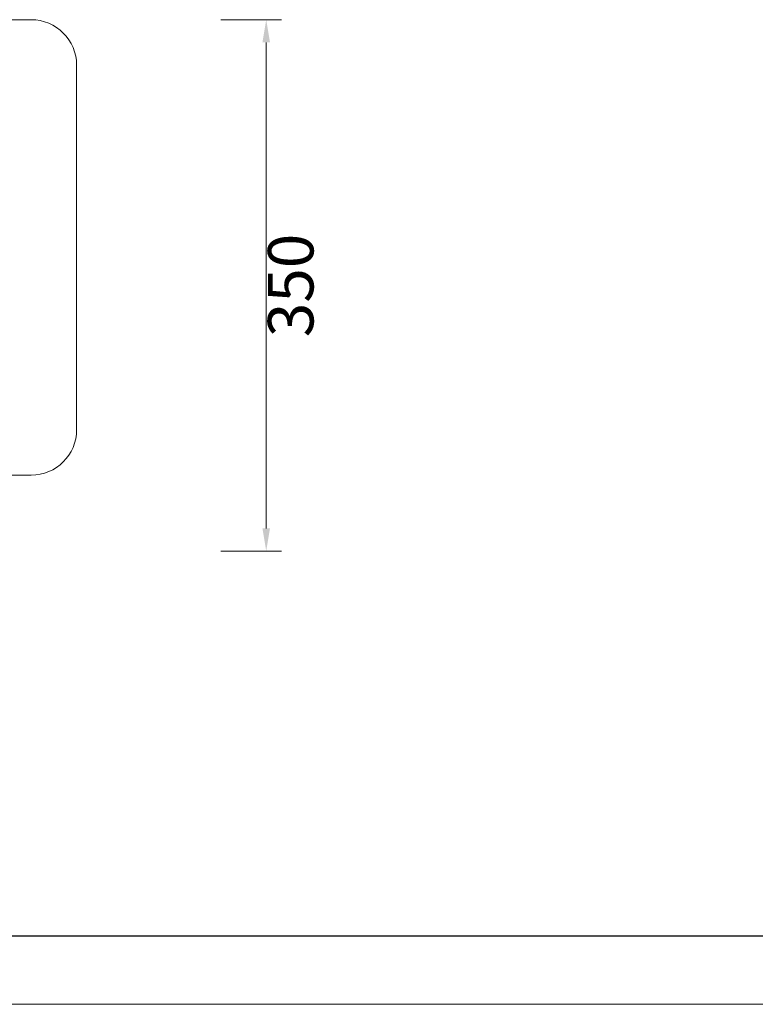
# Model space of a CAD drawing. Units: millimetres. Extents: x 156385 to 297366, y -108441 to -104157.
# Drawn here: x 283697 to 284182, y -108441 to -107792 of the extents above; entities that cross this region are included whole.
import ezdxf

# ---------------------------------------------------------------- set-up
doc = ezdxf.new("R2010")
doc.units = ezdxf.units.MM
doc.header["$LTSCALE"] = 0.25
doc.layers.get('0').update_dxf_attribs({"lineweight": 30})
doc.layers.add('打印框', color=1, linetype='Continuous', lineweight=13)
doc.layers.add('轮廓线', color=7, linetype='Continuous', lineweight=30)
doc.styles.get("Standard").update_dxf_attribs({"font": 'txt.shx', "bigfont": '@extfont2.shx'})
doc.dimstyles.new('ISO-30', dxfattribs={"dimtxt": 30, "dimasz": 15, "dimexe": 10, "dimexo": 5, "dimgap": 5, "dimtad": 2, "dimdec": 1, "dimdsep": 46, "dimtxsty": 'Standard', "dimcen": 12, "dimclrd": 6, "dimclre": 6, "dimclrt": 4, "dimadec": 1, "dimazin": 0, "dimtfac": 1, "dimtdec": 1, "dimtix": 1, "dimtmove": 0, "dimatfit": 2, "dimfxl": 50, "dimfxlon": 1, "dimlwd": 9, "dimlwe": 9, "dimarcsym": 0})

# ---------------------------------------------------------------- blocks, each defined once
blk = doc.blocks.new('A3')
blk.add_line((30, -1395), (3750, -1395))
at = {"layer": '打印框'}
blk.add_line((0, -1425), (3780, -1425), dxfattribs=at)
blk = doc.blocks.new('*D83')
at = {"layer": 'Defpoints', "color": 0, "linetype": 'ByBlock'}
for p in [(283704.73, -107792.25), (283775.75, -108142.25), (283859.61, -108142.25)]:
    blk.add_point(p, dxfattribs=at)
at = {"layer": '轮廓线', "color": 6, "linetype": 'ByBlock', "lineweight": 9}
for p, q in [((283829.61, -107792.25), (283869.61, -107792.25)), ((283859.61, -107807.25), (283859.61, -108127.25)), ((283829.61, -108142.25), (283869.61, -108142.25))]:
    blk.add_line(p, q, dxfattribs=at)
at = {"layer": '轮廓线', "color": 6, "linetype": 'ByBlock'}
for points in [[(283857.11, -107807.25), (283862.11, -107807.25), (283859.61, -107792.25)], [(283857.11, -108127.25), (283862.11, -108127.25), (283859.61, -108142.25)]]:
    blk.add_solid(points, dxfattribs=at)
at = {"layer": '轮廓线', "color": 4, "linetype": 'ByBlock', "lineweight": 13, "insert": (283879.61, -107967.25), "char_height": 30, "attachment_point": 5, "rotation": 90}
blk.add_mtext('350', dxfattribs=at)

msp = doc.modelspace()

# ---------------------------------------------------------------- linework, layer by layer
at = {"layer": '轮廓线', "color": 0, "linetype": 'ByBlock', "lineweight": 13}
for p, q in [((281654.73, -107792.25), (283704.73, -107792.25)), ((283734.73, -108062.25), (283734.73, -107822.25)), ((281654.73, -108092.25), (283704.73, -108092.25))]:
    msp.add_line(p, q, dxfattribs=at)
for centre, start, end in [((283704.73, -107822.25), 0, 90), ((283704.73, -108062.25), 270, 0)]:
    msp.add_arc(centre, 30, start, end, dxfattribs=at)

# ---------------------------------------------------------------- block references
at = {"layer": '轮廓线', "color": 0, "linetype": 'ByBlock', "lineweight": -3, "xscale": 1.5, "yscale": 1.5, "zscale": 1.5}
msp.add_blockref('A3', (279092.34, -106303.19), dxfattribs=at)

# ---------------------------------------------------------------- dimensions: what is measured, and where the dimension line sits
at = {"layer": '轮廓线', "color": 0, "linetype": 'ByBlock', "lineweight": 13}
dim = msp.add_linear_dim(base=(283859.61, -108142.25), p1=(283704.73, -107792.25), p2=(283775.75, -108142.25), angle=90, dimstyle='ISO-30', override={"dimfxl": 30}, dxfattribs=at)
dim.commit()
dim.dimension.update_dxf_attribs({"geometry": '*D83', "text_midpoint": (283879.61, -107967.25)})

doc.saveas('drawing.dxf')
